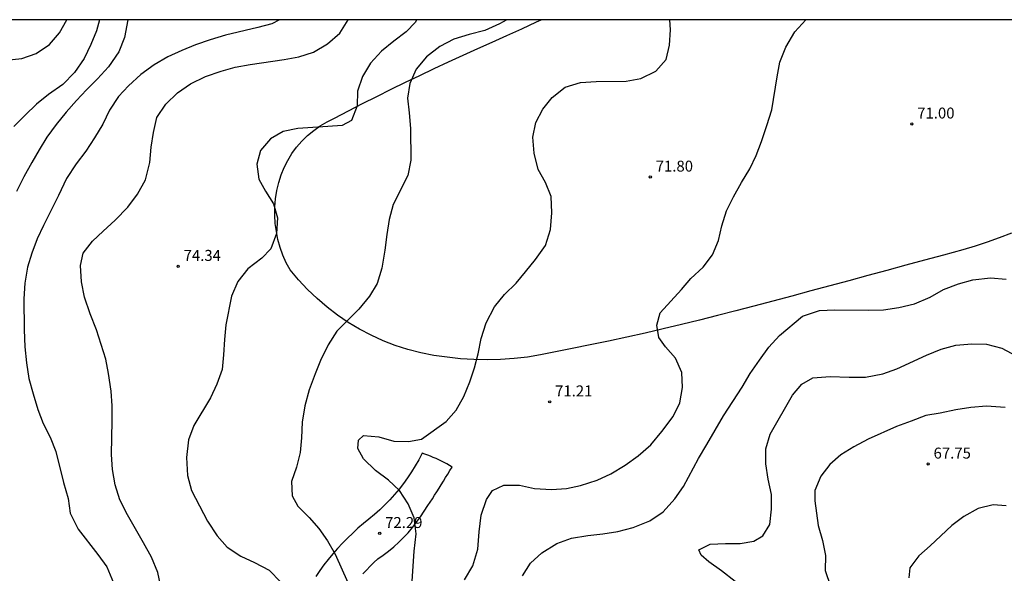
# Model space of a CAD drawing. Units: metres. Extents: x 583444 to 583794, y 4792790 to 4793040.
# Drawn here: x 583581 to 583648, y 4793002 to 4793040 of the extents above; entities that cross this region are included whole.
import ezdxf

# ---------------------------------------------------------------- set-up
doc = ezdxf.new("R2010")
doc.units = ezdxf.units.M
for name, color, linetype in [('010106', 9, 'Continuous'), ('020104', 34, 'Continuous'), ('020204', 9, 'Continuous'), ('020308', 9, 'Continuous'), ('060134', 9, 'Continuous'), ('070104', 3, 'Continuous')]:
    doc.layers.add(name, color=color, linetype=linetype)
doc.layers.add('020105', color=24, linetype='Continuous', lineweight=30)
doc.styles.add('ARIAL', font='ARIAL.TTF', dxfattribs={"height": 1})

# ---------------------------------------------------------------- blocks, each defined once
blk = doc.blocks.new('COTAPU')
blk.add_circle((0, 0), 0.075)

msp = doc.modelspace()

# ---------------------------------------------------------------- linework, layer by layer
at = {"layer": '010106', "flags": 128}
msp.add_lwpolyline([(583444.093, 4792790.242), (583794.083, 4792790.234), (583794.088, 4793040.227), (583444.098, 4793040.235)], close=True, dxfattribs=at)
at = {"layer": '020104', "flags": 128}
for points, elevation in [([(583579.955, 4793037.462), (583581.034, 4793037.572), (583582.024, 4793037.922), (583582.924, 4793038.542), (583583.624, 4793039.332), (583584.123, 4793040.232)], 79), ([(583586.35, 4793040.231), (583586.154, 4793039.471), (583585.764, 4793038.522), (583585.304, 4793037.562), (583584.634, 4793036.622), (583583.844, 4793035.792), (583582.854, 4793035.102), (583582.034, 4793034.432), (583581.254, 4793033.692), (583580.484, 4793032.902)], 78), ([(583588.299, 4793040.231), (583588.064, 4793039.011), (583587.684, 4793038.021), (583586.964, 4793036.992), (583586.214, 4793036.172), (583585.464, 4793035.422), (583584.774, 4793034.692), (583584.074, 4793033.902), (583583.394, 4793033.052), (583582.754, 4793032.172), (583582.224, 4793031.322), (583581.724, 4793030.452), (583581.174, 4793029.452), (583580.674, 4793028.452)], 77), ([(583598.674, 4793040.231), (583598.164, 4793039.951), (583597.194, 4793039.701), (583594.974, 4793039.181), (583593.934, 4793038.861), (583592.934, 4793038.511), (583591.994, 4793038.121), (583591.024, 4793037.681), (583590.094, 4793037.141), (583589.184, 4793036.472), (583588.334, 4793035.692), (583587.644, 4793034.962), (583587.044, 4793034.042), (583586.574, 4793033.082), (583586.014, 4793032.142), (583585.414, 4793031.212), (583584.744, 4793030.362), (583584.084, 4793029.342), (583583.544, 4793028.172), (583582.514, 4793026.132), (583582.074, 4793025.202), (583581.714, 4793024.232), (583581.424, 4793023.272), (583581.244, 4793022.172), (583581.174, 4793021.092), (583581.184, 4793018.982), (583581.234, 4793017.812), (583581.354, 4793016.702), (583581.524, 4793015.642), (583581.804, 4793014.592), (583582.134, 4793013.522), (583582.504, 4793012.552), (583582.974, 4793011.622), (583583.364, 4793010.632), (583583.884, 4793008.512), (583584.204, 4793007.422), (583584.344, 4793006.402), (583584.894, 4793005.312), (583586.244, 4793003.572), (583586.844, 4793002.723), (583587.304, 4793001.623)], 76), ([(583608.057, 4793040.231), (583607.994, 4793040.061), (583607.354, 4793039.391), (583606.514, 4793038.751), (583605.674, 4793038.071), (583604.914, 4793037.261), (583604.374, 4793036.341), (583604.024, 4793035.331), (583603.994, 4793034.321), (583603.604, 4793033.321), (583602.974, 4793032.991), (583601.994, 4793032.911), (583599.924, 4793032.781), (583598.924, 4793032.561), (583598.054, 4793032.061), (583597.374, 4793031.271), (583597.124, 4793030.322), (583597.264, 4793029.292), (583597.714, 4793028.472), (583598.274, 4793027.622), (583598.554, 4793026.662), (583598.484, 4793025.582), (583598.084, 4793024.532), (583597.474, 4793023.882), (583596.514, 4793023.152), (583595.824, 4793022.282), (583595.394, 4793021.292), (583595.014, 4793019.312), (583594.914, 4793018.302), (583594.854, 4793017.272), (583594.744, 4793016.252), (583594.384, 4793015.242), (583593.944, 4793014.312), (583592.804, 4793012.412), (583592.454, 4793011.442), (583592.314, 4793010.232), (583592.374, 4793008.992), (583592.664, 4793007.952), (583593.753, 4793005.852), (583594.413, 4793004.852), (583595.103, 4793004.072), (583596.043, 4793003.452), (583596.973, 4793003.032), (583597.973, 4793002.492), (583598.773, 4793001.682)], 74), ([(583614.254, 4793040.231), (583613.754, 4793039.941), (583612.744, 4793039.501), (583611.664, 4793039.221), (583610.624, 4793038.901), (583609.654, 4793038.391), (583608.744, 4793037.691), (583608.034, 4793036.831), (583607.594, 4793035.871), (583607.444, 4793034.861), (583607.554, 4793033.851), (583607.644, 4793032.771), (583607.664, 4793030.601), (583607.464, 4793029.551), (583606.464, 4793027.561), (583606.184, 4793026.541), (583606.024, 4793025.511), (583605.883, 4793024.431), (583605.683, 4793023.202), (583605.363, 4793022.152), (583604.853, 4793021.272), (583604.113, 4793020.392), (583603.393, 4793019.652), (583602.603, 4793018.892), (583602.013, 4793017.952), (583601.493, 4793016.882), (583601.113, 4793015.952), (583600.713, 4793014.862), (583600.413, 4793013.762), (583600.223, 4793012.652), (583600.193, 4793011.582), (583600.093, 4793010.572), (583599.843, 4793009.552), (583599.503, 4793008.572), (583599.543, 4793007.592), (583599.943, 4793006.882), (583600.713, 4793006.112), (583601.383, 4793005.362), (583601.973, 4793004.512), (583602.503, 4793003.602), (583603.363, 4793001.652)], 73), ([(583607.693, 4793000.712), (583607.913, 4793003.802), (583608.033, 4793005.002), (583607.903, 4793006.092), (583607.483, 4793007.042), (583606.903, 4793007.972), (583606.153, 4793008.672), (583605.253, 4793009.332), (583604.443, 4793010.122), (583604.043, 4793010.832), (583604.083, 4793011.402), (583604.423, 4793011.732), (583605.473, 4793011.632), (583606.503, 4793011.352), (583607.503, 4793011.312), (583608.413, 4793011.492), (583610.093, 4793012.692), (583610.783, 4793013.472), (583611.303, 4793014.402), (583611.703, 4793015.412), (583612.033, 4793016.362), (583612.283, 4793017.332), (583612.493, 4793018.382), (583612.833, 4793019.461), (583613.413, 4793020.551), (583614.093, 4793021.401), (583614.893, 4793022.171), (583615.533, 4793022.951), (583616.203, 4793023.801), (583616.893, 4793024.761), (583617.243, 4793025.851), (583617.323, 4793027.001), (583617.273, 4793028.111), (583616.893, 4793029.071), (583616.393, 4793029.971), (583616.123, 4793031.091), (583616.033, 4793032.191), (583616.223, 4793033.181), (583616.713, 4793034.091), (583617.353, 4793034.891), (583618.233, 4793035.601), (583619.303, 4793035.931), (583620.373, 4793036.001), (583622.423, 4793036.021), (583623.433, 4793036.201), (583624.463, 4793036.701), (583625.163, 4793037.501), (583625.393, 4793038.481), (583625.463, 4793039.541), (583625.418, 4793040.231)], 72), ([(583611.343, 4793001.832), (583611.923, 4793002.802), (583612.253, 4793003.932), (583612.343, 4793005.122), (583612.493, 4793006.272), (583612.853, 4793007.342), (583613.263, 4793007.962), (583614.053, 4793008.332), (583615.113, 4793008.322), (583616.143, 4793008.102), (583617.303, 4793008.042), (583618.323, 4793008.092), (583619.303, 4793008.312), (583620.443, 4793008.672), (583621.363, 4793009.102), (583622.343, 4793009.702), (583623.253, 4793010.342), (583624.103, 4793011.101), (583624.853, 4793012.001), (583625.643, 4793013.041), (583626.103, 4793013.971), (583626.283, 4793015.021), (583626.243, 4793016.051), (583625.803, 4793017.031), (583625.123, 4793017.811), (583624.663, 4793018.451), (583624.513, 4793019.301), (583624.753, 4793020.141), (583626.203, 4793021.731), (583626.853, 4793022.501), (583627.683, 4793023.281), (583628.343, 4793024.111), (583628.753, 4793025.101), (583628.963, 4793026.111), (583629.293, 4793027.141), (583629.763, 4793028.081), (583630.323, 4793029.071), (583630.893, 4793030.001), (583631.333, 4793030.931), (583631.683, 4793031.881), (583632.063, 4793032.981), (583632.393, 4793034.061), (583632.753, 4793036.311), (583632.943, 4793037.321), (583633.363, 4793038.35), (583633.963, 4793039.41), (583634.723, 4793040.23)], 71), ([(583630.812, 4793000.992), (583628.942, 4793002.462), (583628.082, 4793003.072), (583627.552, 4793003.522), (583627.402, 4793003.902), (583628.182, 4793004.282), (583629.222, 4793004.322), (583630.232, 4793004.322), (583631.162, 4793004.482), (583631.782, 4793004.861), (583632.262, 4793005.641), (583632.382, 4793006.691), (583632.372, 4793007.691), (583632.142, 4793008.741), (583631.992, 4793009.781), (583631.992, 4793010.811), (583632.272, 4793011.831), (583633.812, 4793014.501), (583634.452, 4793015.261), (583635.212, 4793015.681), (583636.382, 4793015.771), (583637.682, 4793015.721), (583638.802, 4793015.721), (583640.002, 4793015.961), (583640.962, 4793016.311), (583642.992, 4793017.241), (583643.982, 4793017.651), (583644.992, 4793017.931), (583646.092, 4793018.011), (583647.092, 4793017.991), (583648.152, 4793017.721), (583649.122, 4793017.191)], 69), ([(583648.372, 4793013.661), (583647.092, 4793013.741), (583646.022, 4793013.651), (583645.002, 4793013.481), (583643.932, 4793013.271), (583642.932, 4793013.101), (583641.942, 4793012.711), (583640.932, 4793012.341), (583638.992, 4793011.491), (583638.002, 4793010.961), (583637.132, 4793010.411), (583636.362, 4793009.741), (583635.762, 4793008.941), (583635.342, 4793007.951), (583635.342, 4793007.251), (583635.562, 4793005.571), (583635.872, 4793004.541), (583636.062, 4793003.511), (583636.052, 4793002.471), (583636.422, 4793001.411)], 68), ([(583648.452, 4793006.901), (583647.562, 4793006.981), (583646.522, 4793006.721), (583645.552, 4793006.191), (583644.722, 4793005.561), (583643.962, 4793004.861), (583643.242, 4793004.161), (583642.472, 4793003.481), (583641.852, 4793002.661), (583641.772, 4793001.971)], 67)]:
    msp.add_lwpolyline(points, dxfattribs=dict(at, elevation=elevation))
at = {"layer": '020105', "flags": 128}
for points, elevation in [([(583590.593, 4793001.152), (583590.343, 4793002.332), (583589.903, 4793003.382), (583589.374, 4793004.382), (583588.264, 4793006.292), (583587.754, 4793007.332), (583587.424, 4793008.342), (583587.234, 4793009.402), (583587.184, 4793010.432), (583587.224, 4793012.732), (583587.214, 4793013.772), (583587.144, 4793014.772), (583586.974, 4793015.982), (583586.794, 4793016.972), (583586.144, 4793018.982), (583585.714, 4793020.082), (583585.334, 4793021.212), (583585.114, 4793022.272), (583585.044, 4793023.392), (583585.244, 4793024.222), (583585.874, 4793025.042), (583586.594, 4793025.742), (583587.424, 4793026.482), (583588.284, 4793027.392), (583588.964, 4793028.282), (583589.504, 4793029.252), (583589.804, 4793030.452), (583589.894, 4793031.492), (583590.044, 4793032.502), (583590.284, 4793033.532), (583590.894, 4793034.452), (583591.694, 4793035.221), (583592.584, 4793035.841), (583593.604, 4793036.331), (583594.674, 4793036.711), (583595.654, 4793036.971), (583596.664, 4793037.171), (583599.004, 4793037.501), (583599.994, 4793037.681), (583601.014, 4793038.001), (583601.964, 4793038.581), (583602.814, 4793039.311), (583603.374, 4793040.231)], 75), ([(583615.323, 4793002.102), (583615.863, 4793002.972), (583616.653, 4793003.692), (583617.673, 4793004.322), (583618.683, 4793004.702), (583619.803, 4793004.872), (583620.823, 4793004.992), (583621.853, 4793005.162), (583622.903, 4793005.432), (583624.043, 4793005.872), (583624.943, 4793006.492), (583625.743, 4793007.402), (583626.343, 4793008.232), (583627.373, 4793010.161), (583627.953, 4793011.111), (583629.093, 4793013.091), (583630.363, 4793015.041), (583630.923, 4793015.971), (583631.543, 4793016.901), (583632.183, 4793017.791), (583632.913, 4793018.591), (583634.503, 4793019.921), (583635.653, 4793020.291), (583636.713, 4793020.341), (583638.982, 4793020.331), (583640.042, 4793020.341), (583641.092, 4793020.501), (583642.172, 4793020.761), (583643.232, 4793021.221), (583644.162, 4793021.731), (583645.182, 4793022.131), (583646.162, 4793022.411), (583647.372, 4793022.541), (583648.442, 4793022.451)], 70)]:
    msp.add_lwpolyline(points, dxfattribs=dict(at, elevation=elevation))
at = {"layer": '060134'}
msp.add_polyline3d([(583604.393, 4793002.242, 72.788), (583604.633, 4793002.512, 72.708), (583604.883, 4793002.772, 72.628), (583605.143, 4793003.022, 72.548), (583605.413, 4793003.272, 72.468), (583605.783, 4793003.532, 72.398), (583606.143, 4793003.812, 72.328), (583606.503, 4793004.112, 72.268), (583606.843, 4793004.422, 72.208), (583607.163, 4793004.742, 72.158), (583607.483, 4793005.072, 72.108), (583607.783, 4793005.422, 72.058), (583608.063, 4793005.782, 72.018), (583608.333, 4793006.152, 71.978), (583608.593, 4793006.542, 71.948), (583608.843, 4793006.932, 71.928), (583608.993, 4793007.162, 71.958), (583609.153, 4793007.402, 71.978), (583609.303, 4793007.642, 71.988), (583609.453, 4793007.872, 71.998), (583609.603, 4793008.112, 71.998), (583609.753, 4793008.352, 71.988), (583609.903, 4793008.592, 71.968), (583610.053, 4793008.842, 71.938), (583610.203, 4793009.082, 71.908), (583610.343, 4793009.322, 71.858), (583610.493, 4793009.572, 71.818), (583610.313, 4793009.672, 71.808), (583610.133, 4793009.782, 71.808), (583609.953, 4793009.882, 71.808), (583609.773, 4793009.972, 71.808), (583609.593, 4793010.062, 71.818), (583609.403, 4793010.152, 71.838), (583609.213, 4793010.232, 71.858), (583609.023, 4793010.312, 71.878), (583608.833, 4793010.382, 71.908), (583608.633, 4793010.442, 71.938), (583608.443, 4793010.512, 71.978), (583608.213, 4793010.072, 71.978), (583607.973, 4793009.652, 71.988), (583607.723, 4793009.242, 71.998), (583607.453, 4793008.832, 72.018), (583607.163, 4793008.442, 72.048), (583606.873, 4793008.052, 72.078), (583606.563, 4793007.682, 72.128), (583606.233, 4793007.322, 72.168), (583605.903, 4793006.972, 72.228), (583605.553, 4793006.632, 72.288), (583605.193, 4793006.312, 72.358), (583604.803, 4793006.002, 72.428), (583604.423, 4793005.692, 72.508), (583604.053, 4793005.372, 72.578), (583603.693, 4793005.042, 72.658), (583603.343, 4793004.692, 72.738), (583603.003, 4793004.342, 72.818), (583602.663, 4793003.992, 72.898), (583602.343, 4793003.622, 72.978), (583602.023, 4793003.242, 73.058), (583601.723, 4793002.862, 73.138), (583601.433, 4793002.472, 73.218), (583601.173, 4793002.072, 73.298)], dxfattribs=at)
at = {"layer": '070104'}
msp.add_polyline3d([(583648.802, 4793025.601, 70.358), (583647.972, 4793025.291, 70.348), (583647.152, 4793024.991, 70.348), (583646.312, 4793024.711, 70.358), (583645.472, 4793024.461, 70.388), (583644.162, 4793024.101, 70.298), (583642.862, 4793023.751, 70.238), (583641.562, 4793023.401, 70.178), (583640.262, 4793023.051, 70.148), (583638.963, 4793022.691, 70.118), (583637.663, 4793022.341, 70.108), (583636.363, 4793021.991, 70.118), (583635.063, 4793021.641, 70.128), (583633.763, 4793021.291, 70.168), (583632.463, 4793020.941, 70.208), (583631.163, 4793020.601, 70.278), (583629.923, 4793020.271, 70.468), (583628.683, 4793019.951, 70.638), (583627.443, 4793019.641, 70.788), (583626.203, 4793019.331, 70.918), (583624.963, 4793019.041, 71.028), (583623.713, 4793018.751, 71.118), (583622.463, 4793018.471, 71.198), (583621.213, 4793018.201, 71.248), (583619.963, 4793017.941, 71.288), (583618.713, 4793017.691, 71.298), (583617.463, 4793017.451, 71.298), (583616.563, 4793017.261, 71.318), (583615.653, 4793017.111, 71.348), (583614.743, 4793017.012, 71.398), (583613.823, 4793016.942, 71.458), (583612.903, 4793016.922, 71.528), (583611.993, 4793016.932, 71.608), (583611.073, 4793016.992, 71.708), (583610.163, 4793017.092, 71.818), (583609.253, 4793017.222, 71.938), (583608.353, 4793017.402, 72.068), (583607.463, 4793017.622, 72.218), (583606.603, 4793017.902, 72.358), (583605.773, 4793018.222, 72.498), (583604.953, 4793018.602, 72.638), (583604.163, 4793019.022, 72.788), (583603.393, 4793019.482, 72.928), (583602.643, 4793019.982, 73.078), (583601.934, 4793020.532, 73.218), (583601.254, 4793021.112, 73.358), (583600.604, 4793021.732, 73.498), (583599.984, 4793022.392, 73.638), (583599.414, 4793023.082, 73.778), (583599.144, 4793023.572, 73.848), (583598.914, 4793024.092, 73.928), (583598.724, 4793024.622, 73.988), (583598.574, 4793025.162, 74.038), (583598.464, 4793025.712, 74.088), (583598.384, 4793026.272, 74.118), (583598.354, 4793026.832, 74.148), (583598.364, 4793027.402, 74.158), (583598.404, 4793027.962, 74.168), (583598.494, 4793028.522, 74.168), (583598.624, 4793029.072, 74.158), (583598.784, 4793029.591, 74.198), (583598.994, 4793030.091, 74.238), (583599.244, 4793030.581, 74.268), (583599.534, 4793031.051, 74.288), (583599.854, 4793031.491, 74.308), (583600.214, 4793031.901, 74.318), (583600.604, 4793032.291, 74.318), (583601.024, 4793032.641, 74.318), (583601.474, 4793032.951, 74.308), (583601.944, 4793033.231, 74.288), (583602.444, 4793033.481, 74.268), (583603.404, 4793033.981, 74.088), (583604.374, 4793034.481, 73.938), (583605.354, 4793034.971, 73.798), (583606.334, 4793035.461, 73.668), (583607.314, 4793035.941, 73.558), (583608.294, 4793036.411, 73.468), (583609.274, 4793036.881, 73.388), (583610.264, 4793037.341, 73.328), (583611.254, 4793037.801, 73.278), (583612.254, 4793038.251, 73.248), (583613.254, 4793038.701, 73.238), (583614.254, 4793039.151, 73.188), (583615.264, 4793039.611, 73.138), (583616.274, 4793040.081, 73.078), (583616.6, 4793040.231, 73.055)], dxfattribs=at)

# ---------------------------------------------------------------- block references
at = {"layer": '020204', "rotation": 359.9987685839998}
for p in [(583641.983, 4793033.09, 71), (583624.073, 4793029.451, 71.8), (583591.744, 4793023.332, 74.34), (583617.183, 4793014.042, 71.21), (583643.102, 4793009.781, 67.75), (583605.543, 4793005.022, 72.29)]:
    msp.add_blockref('COTAPU', p, dxfattribs=at)

# ---------------------------------------------------------------- texts
at = {"layer": '020308', "style": 'ARIAL'}
for s, p in [('71.00', (583642.353, 4793033.46, 70.998)), ('71.80', (583624.443, 4793029.821, 71.798)), ('74.34', (583592.114, 4793023.702, 74.338)), ('71.21', (583617.553, 4793014.412, 71.208)), ('67.75', (583643.472, 4793010.151, 67.748)), ('72.29', (583605.913, 4793005.392, 72.288))]:
    msp.add_text(s, height=0.75, rotation=359.99877, dxfattribs=at).set_placement(p)

doc.saveas('drawing.dxf')
